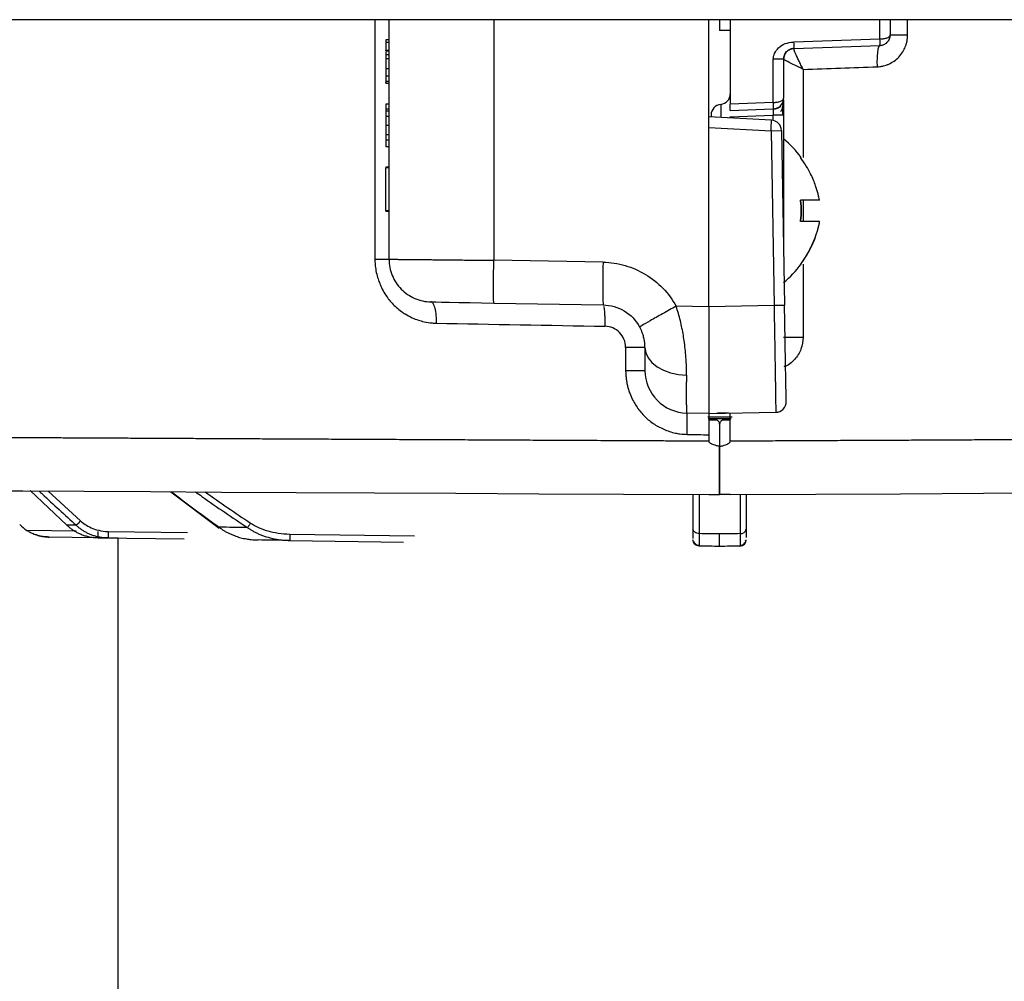
# Paper-space layout '_Right' of a CAD drawing. Units: millimetres. Extents: x -257 to 118, y -886 to 94.
# Drawn here: x -25 to 22, y -339 to -294 of the extents above; entities that cross this region are included whole.
import ezdxf

# ---------------------------------------------------------------- set-up
doc = ezdxf.new("R2010")
doc.units = ezdxf.units.MM

psp = doc.layouts.new('_Right')

# ---------------------------------------------------------------- linework, layer by layer
at = {"color": 7, "linetype": 'Continuous', "lineweight": 25}
for p, q in [((24.6, -294), (-47.05, -294)), ((-7.908, -294), (-7.908, -305.223)), ((-7.25, -305.223), (-7.25, -294)), ((-2.337, -294), (-2.337, -305.274)), ((7.75, -299.05), (7.75, -294)), ((8.25, -294), (8.25, -294.5)), ((8.75, -294), (8.75, -297.95)), ((15.767, -294.905), (15.767, -294)), ((16.25, -294), (16.25, -294.705)), ((17.063, -294.705), (17.063, -294)), ((8.75, -294.5), (8.25, -294.5)), ((-7.25, -294.942), (-7.4, -294.942)), ((15.767, -294.905), (11.733, -295.046)), ((16.25, -294.705), (17.063, -294.705)), ((-7.25, -295.075), (-7.4, -295.075)), ((11.733, -295.346), (15.767, -295.205)), ((-7.25, -295.44), (-7.4, -295.44)), ((-7.4, -295.459), (-7.4, -295.44)), ((-7.4, -295.459), (-7.25, -295.459)), ((-7.4, -295.504), (-7.4, -295.624)), ((-7.25, -295.653), (-7.4, -295.653)), ((-7.25, -295.834), (-7.4, -295.834)), ((10.767, -297.88), (10.767, -295.846)), ((11.25, -295.846), (11.25, -297.68)), ((-7.4, -295.96), (-7.4, -295.978)), ((-7.25, -296.301), (-7.4, -296.301)), ((12.167, -296.328), (12.167, -300.45)), ((-7.4, -296.581), (-7.4, -296.714)), ((-7.25, -296.651), (-7.4, -296.651)), ((-7.25, -296.898), (-7.4, -296.898)), ((-7.4, -296.95), (-7.4, -296.918)), ((-7.25, -296.984), (-7.4, -296.984)), ((-7.25, -296.985), (-7.4, -296.985)), ((-7.25, -297.95), (-7.4, -297.95)), ((-7.4, -297.95), (-7.4, -299.95)), ((-7.25, -298.186), (-7.4, -298.186)), ((10.767, -297.88), (8.75, -297.95)), ((8.75, -298.25), (10.767, -298.18)), ((-7.25, -298.287), (-7.4, -298.287)), ((-7.25, -298.531), (-7.4, -298.531)), ((10.676, -298.703), (7.75, -298.55)), ((8.75, -298.55), (10.767, -298.479)), ((8.75, -298.602), (8.75, -298.55)), ((11.25, -298.479), (10.767, -298.479)), ((10.767, -298.717), (10.767, -298.479)), ((11.25, -298.479), (11.25, -304.95)), ((-7.25, -298.962), (-7.4, -298.962)), ((7.75, -307.451), (7.75, -299.05)), ((7.75, -299.05), (10.658, -299.203)), ((-7.25, -299.397), (-7.4, -299.397)), ((10.658, -299.203), (11.15, -299.194)), ((10.658, -299.203), (10.801, -307.398)), ((11.15, -299.194), (11.292, -307.379)), ((-7.25, -299.642), (-7.4, -299.642)), ((-7.25, -299.95), (-7.4, -299.95)), ((-7.25, -300.916), (-7.4, -300.916)), ((-7.4, -300.916), (-7.4, -300.926)), ((-7.4, -302.95), (-7.4, -300.942)), ((-7.25, -300.942), (-7.4, -300.942)), ((12.927, -302.45), (12.036, -302.45)), ((12.167, -302.45), (12.167, -303.45)), ((-7.25, -302.95), (-7.4, -302.95)), ((-7.25, -302.984), (-7.4, -302.984)), ((12.927, -303.45), (12.036, -303.45)), ((-7.908, -305.223), (-7.25, -305.223)), ((2.785, -305.364), (-2.337, -305.274)), ((12.167, -305.45), (12.167, -308.88)), ((-2.337, -307.274), (2.785, -307.363)), ((7.75, -307.451), (6.214, -307.424)), ((10.801, -307.398), (7.75, -307.451)), ((4.75, -309.363), (3.843, -309.363)), ((3.843, -309.363), (3.843, -310.432)), ((3.843, -310.432), (4.75, -310.432)), ((6.701, -310.65), (6.701, -310.967)), ((7.75, -312.45), (6.715, -312.432)), ((7.75, -312.45), (10.88, -312.395)), ((8.75, -312.75), (8.75, -312.433)), ((8.84, -312.618), (7.704, -312.618)), ((8.793, -312.695), (7.708, -312.695)), ((7.75, -312.75), (8.053, -312.755)), ((8.25, -312.955), (8.25, -313.991)), ((8.447, -312.755), (8.75, -312.75)), ((8.75, -313.75), (8.75, -312.75)), ((7.75, -313.45), (7.75, -313.75)), ((-24.07, -316.061), (-22.348, -317.685)), ((-23.233, -316.088), (-21.719, -317.478)), ((-17.473, -316.118), (-15.211, -317.831)), ((7, -316.246), (7, -317.869)), ((7.294, -316.248), (7.294, -318.081)), ((9.5, -316.246), (9.5, -317.869)), ((-21.924, -317.958), (-24.228, -317.926)), ((-20.42, -317.979), (-16.695, -318.031)), ((-23.939, -318.083), (-23.829, -318.117)), ((-23.717, -318.15), (-23.557, -318.199)), ((-19.945, -318.286), (-23.188, -318.241)), ((-20.891, -318.273), (-16.852, -318.329)), ((-19.95, -455.724), (-19.95, -318.286)), ((-11.893, -318.098), (-6.059, -318.18)), ((-11.893, -318.398), (-6.568, -318.473))]:
    psp.add_line(p, q, dxfattribs=at)
at = {"color": 7, "linetype": 'Continuous', "lineweight": 25, "flags": 128}
for points in [[(8.3, -297.967), (8.3, -297.99), (8.3, -298.061), (8.3, -298.177), (8.3, -298.338), (8.3, -298.54), (8.3, -298.579)], [(7.85, -298.464), (7.85, -298.522), (7.85, -298.555)], [(-5.285, -307.222), (-5.229, -307.223), (-5.061, -307.226), (-4.79, -307.231), (-4.425, -307.237), (-3.979, -307.245), (-3.469, -307.254), (-2.915, -307.264), (-2.337, -307.274)], [(4.75, -309.363), (4.787, -309.61), (4.898, -309.848), (5.077, -310.068), (5.319, -310.262), (5.614, -310.422), (5.951, -310.543), (6.318, -310.62), (6.701, -310.65)], [(4.75, -309.363), (4.75, -309.601), (4.75, -309.814), (4.75, -309.998), (4.75, -310.152), (4.75, -310.273), (4.75, -310.361), (4.75, -310.414), (4.75, -310.432)], [(-29.35, -316.056), (-27.024, -316.068), (-24.415, -316.082), (-21.544, -316.097), (-18.434, -316.113), (-15.109, -316.13), (-11.597, -316.149), (-7.925, -316.168), (-4.124, -316.188), (-0.223, -316.208), (3.745, -316.229), (7.75, -316.25)], [(8.75, -316.25), (12.755, -316.229), (16.723, -316.208), (20.624, -316.188), (24.425, -316.168), (28.097, -316.149), (31.609, -316.13), (34.934, -316.113), (38.044, -316.097), (40.915, -316.082), (43.524, -316.068), (45.85, -316.056)], [(9.206, -316.248), (9.206, -316.412), (9.206, -318.081)]]:
    psp.add_lwpolyline(points, dxfattribs=at)
at = {"color": 7, "linetype": 'Continuous', "lineweight": 25}
for centre, radius, start, end in [((13.617, -295.055), 2.156, 356.0129, 3.9871), ((9.582, -295.196), 2.156, 356.0129, 3.9871), ((8.25, -297.469), 0.5, 275.7388, 359.9964), ((8.35, -298.464), 0.5, 95.7395, 180.0019), ((8.617, -298.03), 2.156, 356.0129, 3.9871), ((3.504, -298.703), 7.172, 356.0032, 359.9955), ((10.65, -299.203), 0.5, 1.0006, 87), ((8.075, -303.452), 5, 36.9024, 50.5844), ((31.44, -306.363), 28.672, 178.0016, 181.9984), ((8.075, -302.448), 5, 309.4156, 323.0976), ((6.75, -310.432), 2, 180, 268.9999), ((-12.669, -325.816), 12.305, 137.3461, 138.6751), ((-15.047, -318.129), 5.374, 178.4008, 181.5992), ((9.239, -317.817), 0.266, 262.8512, 348.8208), ((9.2, -318.366), 0.3, 270.8, 0)]:
    psp.add_arc(centre, radius, start, end, dxfattribs=at)
for points in [[(-7.4, -294.942), (-7.4, -294.942), (-7.4, -294.987), (-7.4, -295.075)], [(-7.4, -295.075), (-7.4, -295.163), (-7.4, -295.284), (-7.4, -295.44)], [(-7.4, -295.653), (-7.4, -295.653), (-7.4, -295.714), (-7.4, -295.834)], [(-7.4, -295.834), (-7.4, -295.954), (-7.4, -296.11), (-7.4, -296.301)], [(-7.4, -296.301), (-7.4, -296.426), (-7.4, -296.543), (-7.4, -296.651)], [(12.167, -296.328), (13.331, -296.287), (14.492, -296.245), (15.646, -296.204)], [(-7.4, -296.651), (-7.4, -296.759), (-7.4, -296.841), (-7.4, -296.898)], [(-7.4, -296.898), (-7.4, -296.955), (-7.4, -296.984), (-7.4, -296.984)], [(-5.021, -308.222), (-2.439, -308.268), (0.208, -308.316), (2.881, -308.363)], [(6.73, -313.432), (7.07, -313.438), (7.41, -313.444), (7.75, -313.45)], [(-24.565, -317.655), (-24.462, -317.758), (-24.35, -317.848), (-24.228, -317.926)], [(-21.91, -317.691), (-22.062, -317.689), (-22.208, -317.687), (-22.348, -317.685)], [(-13.88, -317.798), (-14.334, -317.792), (-14.779, -317.786), (-15.216, -317.78)], [(-20.42, -318.279), (-20.579, -318.277), (-20.736, -318.275), (-20.891, -318.273)], [(-11.893, -318.398), (-12.412, -318.391), (-12.909, -318.384), (-13.392, -318.377)], [(8.25, -318.094), (7.931, -318.089), (7.612, -318.085), (7.294, -318.081)], [(9.206, -318.081), (8.906, -318.085), (8.588, -318.089), (8.25, -318.094)], [(9.204, -318.666), (8.905, -318.67), (8.588, -318.675), (8.25, -318.68)]]:
    psp.add_open_spline(points, degree=3, dxfattribs=at)
for points, knots in [([(15.646, -296.204), (15.684, -296.202), (15.751, -296.198), (15.836, -296.186), (15.889, -296.175), (15.96, -296.16), (16.057, -296.132), (16.318, -296.027), (16.606, -295.826), (16.838, -295.521), (16.944, -295.308), (17.004, -295.136), (17.039, -294.993), (17.06, -294.847), (17.062, -294.75), (17.063, -294.705)], [0, 0, 0, 0, 0.0512798, 0.0888944, 0.1128387, 0.1231009, 0.1848163, 0.2465033, 0.4960279, 0.6355023, 0.7478873, 0.8076289, 0.8734388, 0.9411445, 1, 1, 1, 1]), ([(15.767, -294.905), (15.788, -294.904), (15.83, -294.903), (15.891, -294.897), (15.959, -294.887), (16.032, -294.87), (16.112, -294.843), (16.185, -294.807), (16.239, -294.76), (16.246, -294.724), (16.25, -294.705)], [0, 0, 0, 0, 0.079268, 0.157822, 0.235823, 0.350723, 0.476355, 0.63813, 0.812591, 1, 1, 1, 1]), ([(15.767, -295.205), (15.787, -295.204), (15.829, -295.201), (15.891, -295.186), (15.959, -295.162), (16.033, -295.121), (16.106, -295.061), (16.168, -294.985), (16.215, -294.897), (16.245, -294.802), (16.248, -294.736), (16.25, -294.705)], [0, 0, 0, 0, 0.07521, 0.155165, 0.239745, 0.3488, 0.47962, 0.60452, 0.732196, 0.874671, 1, 1, 1, 1]), ([(10.767, -295.846), (10.767, -295.761), (10.786, -295.669), (10.868, -295.484), (10.932, -295.392), (11.099, -295.234), (11.201, -295.168), (11.434, -295.077), (11.57, -295.052), (11.733, -295.046)], [0, 0, 0, 0, 0.25, 0.25, 0.5, 0.5, 0.75, 0.75, 1, 1, 1, 1]), ([(11.25, -295.846), (11.25, -295.832), (11.251, -295.801), (11.26, -295.738), (11.292, -295.626), (11.381, -295.49), (11.516, -295.395), (11.626, -295.359), (11.688, -295.348), (11.719, -295.347), (11.733, -295.346)], [0, 0, 0, 0, 0.053664, 0.117986, 0.241232, 0.504016, 0.760793, 0.882153, 0.949225, 1, 1, 1, 1]), ([(11.73, -295.349), (11.672, -295.351), (11.611, -295.364), (11.492, -295.415), (11.436, -295.453), (11.343, -295.55), (11.307, -295.608), (11.26, -295.728), (11.25, -295.789), (11.25, -295.847)], [0, 0, 0, 0, 0.25, 0.25, 0.5, 0.5, 0.75, 0.75, 1, 1, 1, 1]), ([(12.167, -296.328), (12.149, -296.294), (12.113, -296.226), (12.061, -296.124), (12.011, -296.022), (11.964, -295.923), (11.919, -295.827), (11.877, -295.737), (11.828, -295.628), (11.781, -295.521), (11.747, -295.429), (11.726, -295.371), (11.729, -295.356), (11.73, -295.349)], [0, 0, 0, 0, 0.073467, 0.147423, 0.221796, 0.296511, 0.371521, 0.446832, 0.522514, 0.663654, 0.778402, 0.891427, 1, 1, 1, 1]), ([(15.646, -296.204), (15.642, -296.087), (15.641, -295.96), (15.648, -295.715), (15.655, -295.597), (15.679, -295.402), (15.695, -295.326), (15.73, -295.228), (15.749, -295.206), (15.767, -295.205)], [0, 0, 0, 0, 0.25, 0.25, 0.5, 0.5, 0.75, 0.75, 1, 1, 1, 1]), ([(11.25, -295.846), (11.25, -295.846), (11.199, -295.846), (11.021, -295.846), (10.895, -295.846), (10.767, -295.846)], [0, 0, 0, 0, 0.5, 0.5, 1, 1, 1, 1]), ([(12.167, -296.328), (12.03, -296.261), (11.786, -296.141), (11.491, -295.99), (11.314, -295.894), (11.289, -295.875), (11.282, -295.869)], [0, 0, 0, 0, 0.331244, 0.590243, 0.878484, 1, 1, 1, 1]), ([(10.767, -297.88), (10.788, -297.879), (10.83, -297.877), (10.891, -297.871), (10.959, -297.861), (11.032, -297.845), (11.112, -297.818), (11.185, -297.782), (11.239, -297.735), (11.246, -297.699), (11.25, -297.68)], [0, 0, 0, 0, 0.079268, 0.157822, 0.235822, 0.350723, 0.476356, 0.638131, 0.812592, 1, 1, 1, 1]), ([(10.767, -298.18), (10.787, -298.178), (10.829, -298.175), (10.891, -298.161), (10.959, -298.136), (11.033, -298.095), (11.106, -298.035), (11.168, -297.959), (11.215, -297.872), (11.245, -297.777), (11.248, -297.711), (11.25, -297.68)], [0, 0, 0, 0, 0.07521, 0.155163, 0.239743, 0.3488, 0.479622, 0.60452, 0.732193, 0.87467, 1, 1, 1, 1]), ([(11.113, -298.305), (11.136, -298.265), (11.182, -298.181), (11.224, -298.031), (11.248, -297.872), (11.249, -297.779), (11.25, -297.731)], [0, 0, 0, 0, 0.224567, 0.465191, 0.723416, 1, 1, 1, 1]), ([(8.75, -298.25), (8.75, -298.25), (8.75, -298.249), (8.75, -298.241), (8.75, -298.22), (8.75, -298.168), (8.75, -298.084), (8.75, -298.009), (8.75, -297.97), (8.75, -297.95)], [0, 0, 0, 0, 0.083858, 0.166992, 0.250858, 0.500103, 0.74934, 0.873291, 1, 1, 1, 1]), ([(10.767, -298.479), (10.768, -298.462), (10.77, -298.427), (10.772, -298.376), (10.774, -298.328), (10.774, -298.285), (10.774, -298.248), (10.774, -298.218), (10.772, -298.196), (10.77, -298.182), (10.768, -298.18), (10.767, -298.18)], [0, 0, 0, 0, 0.111355, 0.222537, 0.333594, 0.444574, 0.555524, 0.666494, 0.777532, 0.888684, 1, 1, 1, 1]), ([(11.113, -298.059), (11.088, -298.08), (11.039, -298.123), (10.951, -298.167), (10.86, -298.195), (10.798, -298.2), (10.768, -298.202)], [0, 0, 0, 0, 0.262455, 0.519564, 0.766623, 1, 1, 1, 1]), ([(11.216, -298.485), (11.217, -298.444), (11.217, -298.361), (11.218, -298.242), (11.218, -298.13), (11.218, -298.068), (11.218, -298.038)], [0, 0, 0, 0, 0.249074, 0.498969, 0.749385, 1, 1, 1, 1]), ([(11.25, -297.751), (11.25, -297.753), (11.25, -297.778), (11.25, -297.945), (11.25, -298.201), (11.25, -298.387), (11.25, -298.479)], [0, 0, 0, 0, 0.022925, 0.402016, 0.700941, 1, 1, 1, 1]), ([(12.036, -300.45), (12.043, -300.45), (12.059, -300.45), (12.071, -300.45), (12.073, -300.45), (12.074, -300.45)], [0, 0, 0, 0, 0.335331, 0.667854, 1, 1, 1, 1]), ([(12.927, -302.45), (12.918, -302.405), (12.9, -302.308), (12.847, -302.083), (12.767, -301.816), (12.647, -301.503), (12.505, -301.194), (12.307, -300.832), (12.132, -300.585), (12.036, -300.45)], [0, 0, 0, 0, 0.062667, 0.133787, 0.31428, 0.43974, 0.588749, 0.775812, 1, 1, 1, 1]), ([(12.927, -302.45), (12.916, -302.45), (12.895, -302.45), (12.854, -302.45), (12.806, -302.45), (12.738, -302.45), (12.643, -302.45), (12.495, -302.45), (12.3, -302.45), (12.124, -302.45), (12.036, -302.45)], [0, 0, 0, 0, 0.076287, 0.154043, 0.233399, 0.31448, 0.451443, 0.589468, 0.794475, 1, 1, 1, 1]), ([(12.036, -303.45), (12.044, -303.394), (12.059, -303.284), (12.071, -303.117), (12.076, -302.922), (12.068, -302.699), (12.047, -302.533), (12.036, -302.45)], [0, 0, 0, 0, 0.167627, 0.333915, 0.500033, 0.749142, 1, 1, 1, 1]), ([(12.036, -302.45), (12.044, -302.506), (12.059, -302.616), (12.071, -302.783), (12.076, -302.978), (12.068, -303.201), (12.047, -303.367), (12.036, -303.45)], [0, 0, 0, 0, 0.167628, 0.333915, 0.500033, 0.749142, 1, 1, 1, 1]), ([(-7.4, -302.95), (-7.4, -302.954), (-7.4, -302.985), (-7.4, -302.985), (-7.4, -302.984)], [0, 0, 0, 0, 0.130213, 1, 1, 1, 1]), ([(12.927, -303.45), (12.918, -303.45), (12.9, -303.45), (12.847, -303.45), (12.766, -303.45), (12.646, -303.45), (12.505, -303.45), (12.307, -303.45), (12.132, -303.45), (12.036, -303.45)], [0, 0, 0, 0, 0.062771, 0.13391, 0.314798, 0.440357, 0.589323, 0.776231, 1, 1, 1, 1]), ([(12.927, -303.45), (12.916, -303.505), (12.895, -303.616), (12.854, -303.783), (12.806, -303.951), (12.738, -304.159), (12.644, -304.404), (12.496, -304.725), (12.3, -305.08), (12.124, -305.327), (12.036, -305.45)], [0, 0, 0, 0, 0.076154, 0.153774, 0.23299, 0.313927, 0.450871, 0.588879, 0.794184, 1, 1, 1, 1]), ([(12.75, -304.12), (12.75, -304.12), (12.621, -304.607), (12.328, -305.028), (12.036, -305.45)], [0, 0, 0, 0, 0.000376, 1, 1, 1, 1]), ([(-7.908, -305.223), (-7.908, -305.265), (-7.909, -305.351), (-7.901, -305.483), (-7.887, -305.62), (-7.854, -305.821), (-7.796, -306.057), (-7.705, -306.318), (-7.596, -306.576), (-7.414, -306.914), (-7.172, -307.227), (-6.898, -307.49), (-6.693, -307.655), (-6.447, -307.821), (-6.184, -307.963), (-5.885, -308.079), (-5.573, -308.165), (-5.287, -308.211), (-5.089, -308.219), (-5.021, -308.222)], [0, 0, 0, 0, 0.0267, 0.054666, 0.083885, 0.114344, 0.184242, 0.238033, 0.291141, 0.363547, 0.484522, 0.5459, 0.61193, 0.657163, 0.740851, 0.808859, 0.869087, 0.95518, 1, 1, 1, 1]), ([(-7.25, -305.223), (-7.249, -305.223), (-7.247, -305.223), (-7.23, -305.223), (-7.203, -305.223), (-7.165, -305.224), (-7.116, -305.224), (-7.055, -305.225), (-6.983, -305.226), (-6.899, -305.227), (-6.803, -305.228), (-6.696, -305.229), (-6.578, -305.23), (-6.448, -305.231), (-6.307, -305.233), (-6.155, -305.234), (-5.991, -305.236), (-5.818, -305.238), (-5.629, -305.24), (-5.422, -305.242), (-5.189, -305.244), (-4.93, -305.247), (-4.642, -305.25), (-4.326, -305.254), (-3.982, -305.257), (-3.609, -305.261), (-3.208, -305.265), (-2.781, -305.27), (-2.487, -305.273), (-2.337, -305.274)], [0, 0, 0, 0, 0.029687, 0.059583, 0.089687, 0.12, 0.150522, 0.181253, 0.212192, 0.24334, 0.274697, 0.306263, 0.338037, 0.370021, 0.402213, 0.434613, 0.467223, 0.500041, 0.532904, 0.568284, 0.606182, 0.646599, 0.689533, 0.734984, 0.782953, 0.83344, 0.886443, 0.941963, 1, 1, 1, 1]), ([(-7.25, -305.223), (-7.25, -305.482), (-7.199, -305.74), (-7.003, -306.22), (-6.858, -306.44), (-6.495, -306.809), (-6.277, -306.958), (-5.802, -307.163), (-5.544, -307.218), (-5.285, -307.222)], [0, 0, 0, 0, 0.25, 0.25, 0.5, 0.5, 0.75, 0.75, 1, 1, 1, 1]), ([(-2.337, -307.274), (-2.342, -307.274), (-2.345, -307.222), (-2.35, -307.021), (-2.352, -306.873), (-2.352, -306.503), (-2.35, -306.281), (-2.345, -305.798), (-2.342, -305.536), (-2.337, -305.274)], [0, 0, 0, 0, 0.25, 0.25, 0.5, 0.5, 0.75, 0.75, 1, 1, 1, 1]), ([(2.785, -305.364), (3.139, -305.37), (3.482, -305.422), (4.153, -305.614), (4.477, -305.755), (5.075, -306.114), (5.351, -306.334), (5.835, -306.836), (6.042, -307.114), (6.214, -307.424)], [0, 0, 0, 0, 0.25, 0.25, 0.5, 0.5, 0.75, 0.75, 1, 1, 1, 1]), ([(12.074, -305.45), (12.073, -305.45), (12.071, -305.45), (12.059, -305.45), (12.043, -305.45), (12.036, -305.45)], [0, 0, 0, 0, 0.332155, 0.664678, 1, 1, 1, 1]), ([(-5.021, -308.222), (-5.02, -308.105), (-5.024, -307.978), (-5.047, -307.733), (-5.066, -307.615), (-5.118, -307.42), (-5.149, -307.343), (-5.217, -307.245), (-5.252, -307.223), (-5.285, -307.222)], [0, 0, 0, 0, 0.25, 0.25, 0.5, 0.5, 0.75, 0.75, 1, 1, 1, 1]), ([(2.785, -307.363), (3.134, -307.369), (3.481, -307.469), (4.079, -307.828), (4.33, -308.088), (4.499, -308.393)], [0, 0, 0, 0, 0.5, 0.5, 1, 1, 1, 1]), ([(6.214, -307.424), (6.009, -307.537), (5.79, -307.66), (5.366, -307.896), (5.163, -308.01), (4.83, -308.199), (4.7, -308.273), (4.534, -308.369), (4.498, -308.392), (4.499, -308.393)], [0, 0, 0, 0, 0.25, 0.25, 0.5, 0.5, 0.75, 0.75, 1, 1, 1, 1]), ([(6.701, -310.65), (6.701, -310.6), (6.701, -310.503), (6.698, -310.355), (6.693, -310.208), (6.687, -310.063), (6.674, -309.838), (6.649, -309.53), (6.605, -309.152), (6.55, -308.792), (6.487, -308.45), (6.41, -308.107), (6.32, -307.763), (6.249, -307.537), (6.214, -307.424)], [0, 0, 0, 0, 0.053945, 0.10613, 0.156531, 0.205128, 0.251896, 0.377308, 0.498209, 0.598546, 0.69908, 0.79962, 0.89998, 1, 1, 1, 1]), ([(11.293, -307.389), (11.292, -307.389), (11.24, -307.39), (11.058, -307.393), (10.931, -307.395), (10.801, -307.398)], [0, 0, 0, 0, 0.5, 0.5, 1, 1, 1, 1]), ([(10.801, -307.398), (10.803, -307.472), (10.805, -307.622), (10.809, -307.851), (10.813, -308.085), (10.817, -308.323), (10.821, -308.566), (10.826, -308.812), (10.83, -309.06), (10.834, -309.309), (10.838, -309.559), (10.842, -309.808), (10.846, -310.055), (10.85, -310.298), (10.854, -310.536), (10.858, -310.768), (10.861, -310.992), (10.865, -311.205), (10.868, -311.408), (10.87, -311.597), (10.873, -311.77), (10.875, -311.927), (10.877, -312.064), (10.879, -312.18), (10.88, -312.274), (10.88, -312.343), (10.88, -312.387), (10.88, -312.393), (10.88, -312.395)], [0, 0, 0, 0, 0.028354, 0.057516, 0.087487, 0.118267, 0.149856, 0.182253, 0.215459, 0.249473, 0.284296, 0.319928, 0.356368, 0.393618, 0.431675, 0.470541, 0.510216, 0.550699, 0.591991, 0.634092, 0.677001, 0.720718, 0.765244, 0.810578, 0.856721, 0.903672, 0.951432, 1, 1, 1, 1]), ([(11.371, -311.887), (11.371, -311.887), (11.371, -311.857), (11.369, -311.741), (11.367, -311.654), (11.361, -311.314), (11.355, -310.98), (11.341, -310.147), (11.332, -309.651), (11.318, -308.828), (11.313, -308.543), (11.303, -307.974), (11.298, -307.687), (11.292, -307.379)], [0, 0, 0, 0, 0.125, 0.125, 0.25, 0.25, 0.5, 0.5, 0.75, 0.75, 0.875, 0.875, 1, 1, 1, 1]), ([(2.881, -308.363), (2.882, -308.237), (2.883, -308.044), (2.873, -307.812), (2.861, -307.65), (2.845, -307.528), (2.833, -307.447), (2.825, -307.434), (2.825, -307.434)], [0, 0, 0, 0, 0.314811, 0.484247, 0.657269, 0.830291, 0.999727, 1, 1, 1, 1]), ([(7.75, -307.451), (7.75, -307.527), (7.75, -307.68), (7.75, -307.907), (7.75, -308.132), (7.75, -308.355), (7.75, -308.574), (7.75, -308.79), (7.75, -309.002), (7.75, -309.21), (7.75, -309.413), (7.75, -309.611), (7.75, -309.804), (7.75, -309.991), (7.75, -310.173), (7.75, -310.349), (7.75, -310.518), (7.75, -310.681), (7.75, -310.837), (7.75, -311.037), (7.75, -311.272), (7.75, -311.53), (7.75, -311.762), (7.75, -311.965), (7.75, -312.137), (7.75, -312.274), (7.75, -312.374), (7.75, -312.438), (7.75, -312.446), (7.75, -312.45)], [0, 0, 0, 0, 0.029191, 0.058215, 0.087074, 0.115767, 0.144294, 0.172655, 0.20085, 0.22888, 0.256743, 0.284441, 0.311974, 0.33934, 0.366541, 0.393577, 0.420446, 0.44715, 0.473689, 0.500062, 0.552914, 0.606439, 0.660638, 0.715512, 0.77106, 0.827283, 0.88418, 0.941752, 1, 1, 1, 1]), ([(3.843, -309.363), (3.84, -309.224), (3.815, -309.095), (3.717, -308.857), (3.646, -308.748), (3.466, -308.564), (3.356, -308.491), (3.125, -308.392), (3.006, -308.366), (2.881, -308.363)], [0, 0, 0, 0, 0.25, 0.25, 0.5, 0.5, 0.75, 0.75, 1, 1, 1, 1]), ([(4.75, -309.363), (4.75, -309.329), (4.749, -309.267), (4.742, -309.174), (4.731, -309.08), (4.714, -308.98), (4.682, -308.837), (4.636, -308.69), (4.569, -308.526), (4.524, -308.44), (4.499, -308.393)], [0, 0, 0, 0, 0.139228, 0.258105, 0.356951, 0.479659, 0.580414, 0.771114, 0.877666, 1, 1, 1, 1]), ([(11.25, -308.88), (11.25, -308.88), (11.346, -308.88), (11.682, -308.88), (11.92, -308.88), (12.167, -308.88)], [0, 0, 0, 0, 0.5, 0.5, 1, 1, 1, 1]), ([(12.167, -308.88), (12.147, -309.07), (12.106, -309.454), (11.777, -309.932), (11.468, -310.212), (11.275, -310.257), (11.271, -310.258)], [0, 0, 0, 0, 0.326133, 0.656665, 0.991441, 1, 1, 1, 1]), ([(3.843, -310.432), (3.844, -310.492), (3.846, -310.615), (3.864, -310.801), (3.892, -310.992), (3.935, -311.188), (3.993, -311.386), (4.079, -311.62), (4.192, -311.86), (4.391, -312.192), (4.682, -312.558), (5.121, -312.932), (5.541, -313.161), (5.898, -313.298), (6.153, -313.367), (6.429, -313.417), (6.616, -313.426), (6.73, -313.432)], [0, 0, 0, 0, 0.039081, 0.079587, 0.121513, 0.164853, 0.209602, 0.255751, 0.327002, 0.381683, 0.507544, 0.629804, 0.754463, 0.817288, 0.87879, 0.925661, 1, 1, 1, 1]), ([(6.715, -312.432), (6.715, -312.431), (6.714, -312.429), (6.712, -312.412), (6.711, -312.387), (6.709, -312.35), (6.708, -312.305), (6.707, -312.249), (6.706, -312.185), (6.705, -312.112), (6.704, -312.03), (6.703, -311.94), (6.703, -311.842), (6.702, -311.737), (6.702, -311.625), (6.701, -311.506), (6.701, -311.38), (6.701, -311.248), (6.701, -311.112), (6.701, -311.015), (6.701, -310.967)], [0, 0, 0, 0, 0.058688, 0.117008, 0.174959, 0.232542, 0.289755, 0.3466, 0.403077, 0.459185, 0.514924, 0.570295, 0.625298, 0.679932, 0.734197, 0.788095, 0.841623, 0.894784, 0.947576, 1, 1, 1, 1]), ([(10.88, -312.395), (11.011, -312.393), (11.14, -312.337), (11.322, -312.149), (11.373, -312.018), (11.371, -311.887)], [0, 0, 0, 0, 0.5, 0.5, 1, 1, 1, 1]), ([(6.73, -313.432), (6.732, -313.314), (6.733, -313.187), (6.735, -312.941), (6.734, -312.823), (6.731, -312.627), (6.729, -312.551), (6.723, -312.454), (6.719, -312.432), (6.715, -312.432)], [0, 0, 0, 0, 0.25, 0.25, 0.5, 0.5, 0.75, 0.75, 1, 1, 1, 1]), ([(7.75, -312.452), (7.75, -312.457), (7.75, -312.467), (7.75, -312.496), (7.75, -312.533), (7.75, -312.581), (7.75, -312.639), (7.75, -312.707), (7.75, -312.802), (7.75, -312.929), (7.75, -313.091), (7.75, -313.267), (7.75, -313.388), (7.75, -313.45)], [0, 0, 0, 0, 0.0726662, 0.1436316, 0.2136879, 0.2836577, 0.3543667, 0.426615, 0.5011535, 0.6279198, 0.75044, 0.8730303, 1, 1, 1, 1]), ([(8.667, -312.434), (8.543, -312.436), (8.431, -312.438), (8.234, -312.442), (8.152, -312.443), (8.112, -312.444)], [0, 0, 0, 0, 0.5, 0.5, 1, 1, 1, 1]), ([(8.25, -312.955), (8.249, -312.942), (8.248, -312.916), (8.237, -312.879), (8.218, -312.845), (8.185, -312.805), (8.131, -312.765), (8.079, -312.758), (8.053, -312.755)], [0, 0, 0, 0, 0.126384, 0.248712, 0.371965, 0.501016, 0.750935, 1, 1, 1, 1]), ([(8.447, -312.755), (8.433, -312.756), (8.408, -312.758), (8.371, -312.77), (8.337, -312.789), (8.297, -312.823), (8.258, -312.878), (8.253, -312.93), (8.25, -312.956)], [0, 0, 0, 0, 0.126424, 0.248769, 0.372034, 0.501113, 0.751, 1, 1, 1, 1]), ([(7.75, -313.75), (7.512, -313.749), (7.039, -313.747), (6.33, -313.743), (5.626, -313.74), (4.927, -313.736), (4.232, -313.733), (3.542, -313.729), (2.857, -313.726), (2.176, -313.722), (1.501, -313.719), (0.832, -313.716), (0.167, -313.712), (-0.492, -313.709), (-1.145, -313.706), (-1.793, -313.703), (-2.435, -313.7), (-3.071, -313.696), (-3.701, -313.693), (-4.325, -313.69), (-4.943, -313.687), (-5.554, -313.684), (-6.16, -313.681), (-6.759, -313.678), (-7.352, -313.675), (-7.938, -313.672), (-8.518, -313.669), (-9.092, -313.667), (-9.659, -313.664), (-10.219, -313.661), (-10.773, -313.658), (-11.32, -313.655), (-11.86, -313.653), (-12.394, -313.65), (-12.92, -313.648), (-13.441, -313.645), (-13.954, -313.642), (-14.46, -313.64), (-14.96, -313.637), (-15.453, -313.635), (-15.94, -313.633), (-16.419, -313.63), (-16.892, -313.628), (-17.358, -313.625), (-17.817, -313.623), (-18.269, -313.621), (-18.715, -313.619), (-19.154, -313.617), (-19.586, -313.614), (-20.012, -313.612), (-20.431, -313.61), (-20.843, -313.608), (-21.249, -313.606), (-21.648, -313.604), (-22.041, -313.602), (-22.427, -313.6), (-22.806, -313.598), (-23.18, -313.597), (-23.547, -313.595), (-23.907, -313.593), (-24.261, -313.591), (-24.61, -313.59), (-24.951, -313.588), (-25.287, -313.586), (-25.617, -313.585), (-25.94, -313.583), (-26.258, -313.581), (-26.569, -313.58), (-26.875, -313.578), (-27.175, -313.577), (-27.469, -313.575), (-27.757, -313.574), (-28.04, -313.573), (-28.317, -313.571), (-28.588, -313.57), (-28.854, -313.569), (-29.115, -313.567), (-29.37, -313.566), (-29.62, -313.565), (-29.865, -313.564), (-30.104, -313.562), (-30.339, -313.561), (-30.568, -313.56), (-30.792, -313.559), (-31.012, -313.558), (-31.227, -313.557), (-31.367, -313.556), (-31.437, -313.556)], [0, 0, 0, 0, 0.015287, 0.030491, 0.04561, 0.060646, 0.075598, 0.090466, 0.10525, 0.11995, 0.134566, 0.149099, 0.163548, 0.177912, 0.192193, 0.20639, 0.220503, 0.234532, 0.248478, 0.262339, 0.276117, 0.289811, 0.303421, 0.316947, 0.330389, 0.343747, 0.357021, 0.370212, 0.383319, 0.396341, 0.40928, 0.422135, 0.434907, 0.447594, 0.460197, 0.472717, 0.485153, 0.497504, 0.509772, 0.521956, 0.534057, 0.546073, 0.558005, 0.569854, 0.581619, 0.593299, 0.604896, 0.61641, 0.627839, 0.639184, 0.650446, 0.661623, 0.672717, 0.683727, 0.694653, 0.705495, 0.716253, 0.726928, 0.737518, 0.748025, 0.758447, 0.768786, 0.779041, 0.789212, 0.7993, 0.809303, 0.819223, 0.829058, 0.83881, 0.848478, 0.858062, 0.867562, 0.876979, 0.886311, 0.895559, 0.904724, 0.913805, 0.922802, 0.931715, 0.940544, 0.949289, 0.957951, 0.966528, 0.975022, 0.983432, 0.991758, 1, 1, 1, 1]), ([(8.25, -313.991), (8.201, -313.981), (8.111, -313.963), (7.987, -313.927), (7.9, -313.893), (7.845, -313.864), (7.809, -313.842), (7.779, -313.815), (7.755, -313.784), (7.752, -313.761), (7.75, -313.75)], [0, 0, 0, 0, 0.256997, 0.478154, 0.665014, 0.738201, 0.800945, 0.881438, 0.945742, 1, 1, 1, 1]), ([(8.25, -313.991), (8.299, -313.981), (8.389, -313.963), (8.513, -313.927), (8.6, -313.893), (8.655, -313.864), (8.691, -313.842), (8.721, -313.815), (8.745, -313.784), (8.748, -313.761), (8.75, -313.75)], [0, 0, 0, 0, 0.2567595, 0.4778866, 0.6649262, 0.7377206, 0.800888, 0.8812644, 0.9455683, 1, 1, 1, 1]), ([(47.937, -313.556), (47.823, -313.556), (47.595, -313.557), (47.241, -313.559), (46.875, -313.561), (46.496, -313.563), (46.104, -313.565), (45.698, -313.567), (45.278, -313.569), (44.845, -313.571), (44.397, -313.573), (43.935, -313.576), (43.458, -313.578), (42.966, -313.58), (42.46, -313.583), (41.937, -313.585), (41.4, -313.588), (40.846, -313.591), (40.277, -313.594), (39.691, -313.597), (39.089, -313.6), (38.471, -313.603), (37.836, -313.606), (37.184, -313.609), (36.515, -313.612), (35.83, -313.616), (35.127, -313.619), (34.407, -313.623), (33.67, -313.626), (32.916, -313.63), (32.144, -313.634), (31.356, -313.638), (30.55, -313.642), (29.726, -313.646), (28.886, -313.65), (28.028, -313.654), (27.153, -313.659), (26.262, -313.663), (25.353, -313.668), (24.428, -313.672), (23.486, -313.677), (22.529, -313.682), (21.555, -313.687), (20.565, -313.691), (19.56, -313.696), (18.54, -313.702), (17.505, -313.707), (16.456, -313.712), (15.393, -313.717), (14.316, -313.722), (13.226, -313.728), (12.124, -313.733), (11.009, -313.739), (9.883, -313.744), (9.129, -313.748), (8.75, -313.75)], [0, 0, 0, 0, 0.013347, 0.026907, 0.040678, 0.054663, 0.068859, 0.083268, 0.097889, 0.112723, 0.127769, 0.143027, 0.158497, 0.17418, 0.190075, 0.206183, 0.222503, 0.239035, 0.25578, 0.272737, 0.289906, 0.307288, 0.324881, 0.342688, 0.360706, 0.378937, 0.397381, 0.416036, 0.434904, 0.453984, 0.473277, 0.492782, 0.512499, 0.532429, 0.552571, 0.572925, 0.593492, 0.614271, 0.635262, 0.656466, 0.677882, 0.69951, 0.721351, 0.743404, 0.765669, 0.788146, 0.810836, 0.833739, 0.856853, 0.88018, 0.90372, 0.927471, 0.951435, 0.975611, 1, 1, 1, 1]), ([(8.25, -313.991), (8.25, -314.039), (8.25, -314.134), (8.25, -314.276), (8.25, -314.415), (8.25, -314.552), (8.25, -314.686), (8.25, -314.906), (8.25, -315.198), (8.25, -315.529), (8.25, -315.808), (8.25, -316.001), (8.25, -316.127), (8.25, -316.205), (8.25, -316.229), (8.25, -316.241)], [0, 0, 0, 0, 0.0419274, 0.0835635, 0.1250468, 0.1665174, 0.2081156, 0.2499802, 0.3753624, 0.5000543, 0.6245857, 0.7501268, 0.8334837, 0.9164005, 1, 1, 1, 1]), ([(8.25, -316.241), (8.25, -316.236), (8.25, -316.225), (8.25, -316.199), (8.25, -316.165), (8.25, -316.123), (8.25, -316.073), (8.25, -315.977), (8.25, -315.808), (8.25, -315.529), (8.25, -315.198), (8.25, -314.865), (8.25, -314.554), (8.25, -314.276), (8.25, -314.086), (8.25, -313.991)], [0, 0, 0, 0, 0.041927, 0.083563, 0.125045, 0.166515, 0.208111, 0.249974, 0.375355, 0.500046, 0.624578, 0.75012, 0.833481, 0.9164, 1, 1, 1, 1]), ([(-23.658, -316.086), (-23.61, -316.13), (-23.03, -316.667), (-22.446, -317.201), (-21.91, -317.691)], [0, 0, 0, 0, 0.08263, 1, 1, 1, 1]), ([(-17.455, -316.118), (-17.371, -316.183), (-16.634, -316.75), (-15.882, -317.296), (-15.216, -317.78)], [0, 0, 0, 0, 0.113967, 1, 1, 1, 1]), ([(-16.318, -316.124), (-16.218, -316.196), (-15.419, -316.773), (-14.598, -317.319), (-13.88, -317.798)], [0, 0, 0, 0, 0.124665, 1, 1, 1, 1]), ([(-15.873, -316.126), (-15.873, -316.127), (-15.174, -316.631), (-14.457, -317.108), (-13.74, -317.586)], [0, 0, 0, 0, 0.000536, 1, 1, 1, 1]), ([(7.75, -316.25), (7.751, -316.25), (7.753, -316.25), (7.767, -316.25), (7.788, -316.249), (7.817, -316.249), (7.855, -316.248), (7.9, -316.247), (7.954, -316.246), (8.016, -316.245), (8.087, -316.244), (8.165, -316.243), (8.221, -316.242), (8.25, -316.241)], [0, 0, 0, 0, 0.03827, 0.081704, 0.13384, 0.196772, 0.271705, 0.359355, 0.460174, 0.574464, 0.702435, 0.844242, 1, 1, 1, 1]), ([(8.75, -316.25), (8.749, -316.25), (8.747, -316.25), (8.734, -316.25), (8.713, -316.249), (8.686, -316.249), (8.654, -316.248), (8.6, -316.247), (8.468, -316.245), (8.342, -316.243), (8.25, -316.241)], [0, 0, 0, 0, 0.037428, 0.080048, 0.131246, 0.193013, 0.257636, 0.325857, 0.504695, 1, 1, 1, 1]), ([(-21.719, -317.478), (-21.593, -317.594), (-21.433, -317.709), (-21.008, -317.899), (-20.742, -317.975), (-20.42, -317.979)], [0, 0, 0, 0, 0.5, 0.5, 1, 1, 1, 1]), ([(-24.228, -317.926), (-24.203, -317.941), (-24.153, -317.972), (-24.071, -318.017), (-23.982, -318.061), (-23.884, -318.103), (-23.773, -318.144), (-23.644, -318.182), (-23.506, -318.211), (-23.351, -318.234), (-23.246, -318.238), (-23.184, -318.241)], [0, 0, 0, 0, 0.074434, 0.155599, 0.243577, 0.338431, 0.440212, 0.563866, 0.704566, 0.828211, 1, 1, 1, 1]), ([(-22.348, -317.685), (-22.312, -317.717), (-22.24, -317.784), (-22.119, -317.876), (-21.986, -317.964), (-21.841, -318.044), (-21.681, -318.117), (-21.499, -318.181), (-21.325, -318.226), (-21.119, -318.262), (-20.983, -318.268), (-20.891, -318.273)], [0, 0, 0, 0, 0.0898676, 0.1842182, 0.2829282, 0.3858131, 0.4926248, 0.6109482, 0.7452483, 0.8283337, 1, 1, 1, 1]), ([(-21.91, -317.691), (-21.874, -317.723), (-21.801, -317.788), (-21.682, -317.878), (-21.554, -317.961), (-21.416, -318.038), (-21.269, -318.106), (-21.114, -318.164), (-20.95, -318.212), (-20.779, -318.248), (-20.602, -318.273), (-20.481, -318.277), (-20.42, -318.279)], [0, 0, 0, 0, 0.088081, 0.178812, 0.272188, 0.368207, 0.466867, 0.568173, 0.672128, 0.778735, 0.888011, 1, 1, 1, 1]), ([(-20.891, -318.273), (-20.892, -318.273), (-20.892, -318.24), (-20.892, -318.129), (-20.892, -318.051), (-20.891, -317.973)], [0, 0, 0, 0, 0.5, 0.5, 1, 1, 1, 1]), ([(-15.216, -317.78), (-15.18, -317.807), (-15.107, -317.862), (-14.989, -317.939), (-14.862, -318.013), (-14.724, -318.082), (-14.578, -318.146), (-14.402, -318.212), (-14.187, -318.276), (-13.951, -318.327), (-13.683, -318.366), (-13.501, -318.373), (-13.392, -318.377)], [0, 0, 0, 0, 0.068597, 0.140575, 0.215908, 0.294548, 0.376426, 0.461456, 0.583663, 0.720839, 0.832073, 1, 1, 1, 1]), ([(-13.74, -317.586), (-13.765, -317.623), (-13.793, -317.665), (-13.843, -317.741), (-13.865, -317.775), (-13.88, -317.798)], [0, 0, 0, 0, 0.5, 0.5, 1, 1, 1, 1]), ([(-13.88, -317.798), (-13.841, -317.825), (-13.762, -317.88), (-13.634, -317.958), (-13.495, -318.032), (-13.345, -318.102), (-13.183, -318.167), (-12.942, -318.25), (-12.629, -318.328), (-12.254, -318.385), (-12.01, -318.394), (-11.893, -318.398)], [0, 0, 0, 0, 0.066886, 0.137748, 0.212528, 0.291251, 0.373928, 0.460546, 0.653209, 0.832973, 1, 1, 1, 1]), ([(-13.74, -317.586), (-13.514, -317.737), (-13.247, -317.86), (-12.626, -318.038), (-12.278, -318.093), (-11.893, -318.098)], [0, 0, 0, 0, 0.5, 0.5, 1, 1, 1, 1]), ([(7.294, -318.081), (7.224, -318.08), (7.143, -318.058), (7.028, -317.976), (7, -317.918), (7, -317.869)], [0, 0, 0, 0, 0.5, 0.5, 1, 1, 1, 1]), ([(7, -317.869), (7, -318.035), (7, -318.257), (7, -318.299), (7, -318.309)], [0, 0, 0, 0, 0.746919, 1, 1, 1, 1]), ([(9.5, -317.869), (9.5, -317.949), (9.5, -318.027), (9.5, -318.166), (9.5, -318.225), (9.5, -318.269)], [0, 0, 0, 0, 0.5, 0.5, 1, 1, 1, 1]), ([(-23.184, -318.241), (-23.387, -318.233), (-23.606, -318.225), (-23.812, -318.125), (-23.828, -318.117)], [0, 0, 0, 0, 0.921199, 1, 1, 1, 1]), ([(-11.893, -318.098), (-11.894, -318.177), (-11.895, -318.255), (-11.895, -318.366), (-11.894, -318.398), (-11.893, -318.398)], [0, 0, 0, 0, 0.5, 0.5, 1, 1, 1, 1]), ([(7.296, -318.666), (7.218, -318.665), (7.141, -318.632), (7.032, -318.521), (7, -318.444), (7, -318.366)], [0, 0, 0, 0, 0.5, 0.5, 1, 1, 1, 1]), ([(7.02, -318.439), (7.034, -318.466), (7.061, -318.52), (7.131, -318.581), (7.212, -318.62), (7.27, -318.625), (7.298, -318.628)], [0, 0, 0, 0, 0.255437, 0.514925, 0.766443, 1, 1, 1, 1]), ([(7.294, -318.081), (7.294, -318.114), (7.294, -318.182), (7.294, -318.274), (7.294, -318.36), (7.294, -318.437), (7.294, -318.506), (7.294, -318.563), (7.295, -318.609), (7.295, -318.642), (7.295, -318.662), (7.296, -318.665), (7.296, -318.666)], [0, 0, 0, 0, 0.091962, 0.186398, 0.283107, 0.381854, 0.482367, 0.584344, 0.687455, 0.791348, 0.895655, 1, 1, 1, 1]), ([(8.25, -318.68), (8.25, -318.679), (8.25, -318.677), (8.25, -318.661), (8.25, -318.633), (8.25, -318.589), (8.25, -318.52), (8.25, -318.415), (8.25, -318.27), (8.25, -318.152), (8.25, -318.094)], [0, 0, 0, 0, 0.086293, 0.179551, 0.279727, 0.386672, 0.500111, 0.668665, 0.835757, 1, 1, 1, 1]), ([(9.202, -318.628), (9.23, -318.625), (9.288, -318.621), (9.369, -318.582), (9.439, -318.521), (9.466, -318.467), (9.48, -318.44)], [0, 0, 0, 0, 0.23355, 0.485067, 0.744559, 1, 1, 1, 1]), ([(9.206, -318.081), (9.206, -318.113), (9.206, -318.177), (9.206, -318.264), (9.206, -318.344), (9.206, -318.417), (9.206, -318.481), (9.206, -318.537), (9.205, -318.583), (9.205, -318.62), (9.205, -318.646), (9.205, -318.663), (9.204, -318.665), (9.204, -318.666)], [0, 0, 0, 0, 0.0878024, 0.1762313, 0.265286, 0.3549631, 0.4452611, 0.5361785, 0.6277143, 0.7198665, 0.8126326, 0.906009, 1, 1, 1, 1]), ([(9.452, -318.387), (9.463, -318.416), (9.475, -318.448), (9.481, -318.439), (9.481, -318.438)], [0, 0, 0, 0, 0.906297, 1, 1, 1, 1]), ([(8.25, -318.68), (8.091, -318.677), (7.773, -318.673), (7.455, -318.668), (7.296, -318.666)], [0, 0, 0, 0, 0.5, 1, 1, 1, 1])]:
    psp.add_open_spline(points, degree=3, knots=knots, dxfattribs=at)

doc.saveas('drawing.dxf')
